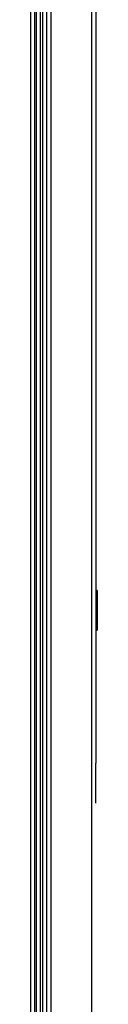
# Model space of a CAD drawing. Units: millimetres. Extents: x -8770 to 4228, y -8333 to -957.
# Drawn here: x -6299 to -6275, y -2419 to -2062 of the extents above; entities that cross this region are included whole.
import ezdxf

# ---------------------------------------------------------------- set-up
doc = ezdxf.new("R2010")
doc.units = ezdxf.units.MM

msp = doc.modelspace()

# ---------------------------------------------------------------- linework, layer by layer
at = {"color": 7, "linetype": 'Continuous', "lineweight": 25}
for p, q in [((-6277.37, -2954.31), (-6277.37, -1706.06)), ((-6275.93, -1706.63), (-6275.93, -2331.79)), ((-6298.01, -2805.19), (-6298.01, -1910.19)), ((-6297.43, -2805.19), (-6297.43, -1910.19)), ((-6295.93, -2805.19), (-6295.93, -1910.19)), ((-6295.13, -2805.19), (-6295.13, -1910.19)), ((-6293.63, -2775.31), (-6293.63, -1940.06)), ((-6275.43, -2268.94), (-6275.93, -2268.94)), ((-6275.43, -2268.94), (-6275.43, -2283.44)), ((-6275.93, -2283.44), (-6275.43, -2283.44)), ((-6275.93, -2346.29), (-6275.93, -2331.79))]:
    msp.add_line(p, q, dxfattribs=at)
at = {"color": 8, "linetype": 'Continuous', "lineweight": 25}
for p, q in [((-6299.45, -2805.19), (-6299.45, -1910.19)), ((-6292.19, -1940.19), (-6292.19, -2775.19))]:
    msp.add_line(p, q, dxfattribs=at)

doc.saveas('drawing.dxf')
